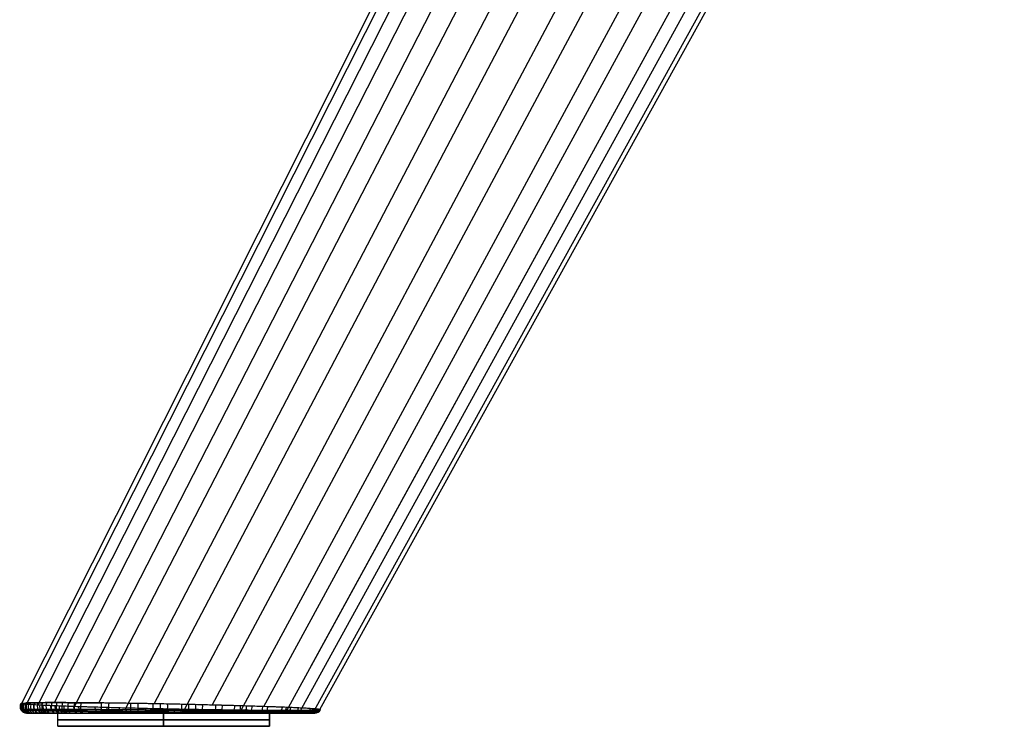
# Model space of a CAD drawing. Units: millimetres. Extents: x -329 to 268, y 0 to 805.
# Drawn here: x -248 to -173, y 0 to 53 of the extents above; entities that cross this region are included whole.
import ezdxf

# ---------------------------------------------------------------- set-up
doc = ezdxf.new("R2010")
doc.units = ezdxf.units.MM
doc.header["$MEASUREMENT"] = 0
doc.layers.add('Predefinito', color=7, linetype='Continuous', true_color=0x000000)

# ---------------------------------------------------------------- blocks, each defined once
blk = doc.blocks.new('Blocco 02')
at = {"layer": 'Predefinito'}
for p, q in [((-245.263, -403.224, -245.263), (-139.966, -196.326, -139.966)), ((-247.323, -403.247, -241.896), (-143.265, -196.986, -135.417)), ((-241.896, -403.247, -247.323), (-135.417, -196.986, -143.265)), ((-247.769, -403.312, -237.715), (-144.81, -198.866, -130.309)), ((-237.715, -403.312, -247.769), (-130.309, -198.866, -144.81)), ((-246.523, -403.409, -233.334), (-144.367, -201.68, -125.421)), ((-233.334, -403.409, -246.523), (-125.421, -201.68, -144.367)), ((-243.752, -403.524, -229.408), (-142.003, -205, -121.497)), ((-229.408, -403.524, -243.752), (-121.497, -205, -142.003)), ((-239.856, -403.638, -226.541), (-138.079, -208.32, -119.133)), ((-226.541, -403.638, -239.856), (-119.133, -208.32, -138.079)), ((-235.423, -403.735, -225.19), (-133.192, -211.136, -118.691)), ((-225.19, -403.735, -235.423), (-118.691, -211.136, -133.192)), ((-231.136, -403.8, -225.583), (-128.085, -213.018, -120.237)), ((-225.583, -403.8, -231.136), (-120.237, -213.018, -128.085)), ((-227.674, -403.823, -227.674), (-123.536, -213.678, -123.536)), ((-227.674, -403.823, -227.674), (-124.686, -215.778, -124.686)), ((-247.105, -404.017, -236.455), (-225.82, -404.017, -236.455)), ((-236.463, -404.017, -247.107), (-236.463, -404.017, -225.821))]:
    blk.add_line(p, q, dxfattribs=at)
at = {"layer": 'Predefinito', "extrusion": (-0.009872, -1.38676e-14, 0.999951)}
blk.add_arc((-249.716, -403.517, -236.487), 0.5, 153.0454, 270.002, dxfattribs=at)
at = {"layer": 'Predefinito', "extrusion": (0.090815, -1.73198e-13, 0.995868)}
blk.add_arc((-403.517, 224.701, -259.348), 0.5, 65.59091, 180.0005, dxfattribs=at)
at = {"layer": 'Predefinito', "extrusion": (0.184212, 6.54873e-14, 0.982887)}
blk.add_arc((-403.517, 199.324, -278.294), 0.5, 68.29097, 179.99999, dxfattribs=at)
at = {"layer": 'Predefinito', "extrusion": (-0.228378, -4.67497e-14, 0.973573)}
blk.add_arc((403.517, -295.641, -178.252), 0.5, 238.64681, 359.99995, dxfattribs=at)
at = {"layer": 'Predefinito', "extrusion": (0.269566, -3.55292e-14, 0.962982)}
blk.add_arc((-403.517, 174.237, -293.614), 0.5, 71.07059, 180.00031, dxfattribs=at)
at = {"layer": 'Predefinito', "extrusion": (0.34886, 1.76839e-13, 0.937175)}
blk.add_arc((-403.517, 149.214, -306.04), 0.5, 73.94341, 180.00015, dxfattribs=at)
at = {"layer": 'Predefinito', "extrusion": (-0.463552, 2.77272e-14, 0.88607)}
blk.add_arc((403.517, -330.98, -101.155), 0.5, 235.54899, 359.99996, dxfattribs=at)
at = {"layer": 'Predefinito', "extrusion": (-0.577596, 3.41604e-14, 0.816323)}
blk.add_arc((403.517, -341.587, -57.174), 0.5, 234.66649, 359.99946, dxfattribs=at)
at = {"layer": 'Predefinito', "extrusion": (0.491139, -2.06218e-13, 0.871081)}
blk.add_arc((-403.517, 99.678, -323.488), 0.5, 79.88851, 180, dxfattribs=at)
at = {"layer": 'Predefinito', "extrusion": (0.55416, 2.51284e-13, 0.83241)}
blk.add_arc((-403.517, 75.543, -328.905), 0.5, 82.88566, 180.00005, dxfattribs=at)
at = {"layer": 'Predefinito', "extrusion": (-0.683422, 5.15526e-14, 0.730024)}
blk.add_arc((403.517, -346.264, -11.164), 0.5, 234.27325, 0.00002, dxfattribs=at)
at = {"layer": 'Predefinito', "extrusion": (0.612899, 1.49611e-13, 0.790162)}
blk.add_arc((-403.517, 51.601, -332.436), 0.5, 85.9046, 179.99977, dxfattribs=at)
at = {"layer": 'Predefinito', "extrusion": (0.777961, -1.08518e-13, -0.628312)}
blk.add_arc((-403.517, -344.546, -35.845), 0.5, 180, 305.587, dxfattribs=at)
at = {"layer": 'Predefinito', "extrusion": (0.8555, 1.95554e-14, -0.517803)}
blk.add_arc((-403.517, -336.65, -80.862), 0.5, 180, 304.93035, dxfattribs=at)
at = {"layer": 'Predefinito', "extrusion": (0.718957, 2.83728e-13, 0.695054)}
blk.add_arc((-403.517, 3.992, -334.277), 0.5, 91.97517, 180, dxfattribs=at)
at = {"layer": 'Predefinito', "extrusion": (0.810427, 2.1034e-13, 0.58584)}
blk.add_arc((-403.517, -43.396, -329.329), 0.5, 98.01313, 179.99996, dxfattribs=at)
at = {"layer": 'Predefinito', "extrusion": (0.958669, 1.59521e-14, -0.284523)}
blk.add_arc((-403.517, -305.508, -161.299), 0.5, 180, 302.23223, dxfattribs=at)
at = {"layer": 'Predefinito', "extrusion": (0.887989, -4.3987e-13, 0.459865)}
blk.add_arc((-403.517, -91.349, -317.205), 0.5, 103.96863, 180, dxfattribs=at)
at = {"layer": 'Predefinito', "extrusion": (0.998191, -1.3334e-13, -0.060119)}
blk.add_arc((-403.517, -261.3, -224.15), 0.5, 180.00001, 298.09886, dxfattribs=at)
at = {"layer": 'Predefinito', "extrusion": (0.949382, -2.70202e-13, 0.314124)}
blk.add_arc((-403.517, -140.045, -296.729), 0.5, 109.73751, 180.00017, dxfattribs=at)
at = {"layer": 'Predefinito', "extrusion": (0.990049, -1.42421e-13, 0.140724)}
blk.add_arc((-403.517, -211.404, -269.75), 0.5, 179.99999, 293.00841, dxfattribs=at)
at = {"layer": 'Predefinito', "extrusion": (0.972709, -4.74948e-13, 0.232027)}
blk.add_arc((-403.517, -164.791, -282.637), 0.5, 112.52883, 179.99992, dxfattribs=at)
at = {"layer": 'Predefinito', "extrusion": (0.989726, -4.20003e-13, 0.142979)}
blk.add_arc((-403.517, -189.662, -265.486), 0.5, 115.23917, 180, dxfattribs=at)
at = {"layer": 'Predefinito', "extrusion": (0.950274, -1.46215e-13, 0.311414)}
blk.add_arc((-403.517, -161.245, -300.396), 0.5, 180, 287.45151, dxfattribs=at)
at = {"layer": 'Predefinito', "extrusion": (0.921668, 1.31665e-13, 0.38798)}
blk.add_arc((-403.517, -136.217, -311.489), 0.5, 180.0001, 284.52804, dxfattribs=at)
at = {"layer": 'Predefinito', "extrusion": (0.998424, 3.63233e-13, -0.056128)}
blk.add_arc((-403.517, -238.326, -220.486), 0.5, 120.21065, 180, dxfattribs=at)
at = {"layer": 'Predefinito', "extrusion": (0.888331, -3.91476e-13, 0.459205)}
blk.add_arc((-403.517, -111.361, -320.165), 0.5, 180, 281.54182, dxfattribs=at)
at = {"layer": 'Predefinito', "extrusion": (0.811233, -2.36432e-14, 0.584723)}
blk.add_arc((-403.517, -63.273, -330.938), 0.5, 180, 275.57216, dxfattribs=at)
at = {"layer": 'Predefinito', "extrusion": (0.959995, -1.86841e-11, -0.280018)}
blk.add_arc((-403.517, -281.691, -158.891), 0.5, 124.26839, 180, dxfattribs=at)
at = {"layer": 'Predefinito', "extrusion": (0.767352, 4.47181e-13, 0.641226)}
blk.add_arc((-403.517, -39.489, -333.55), 0.5, 180.00003, 272.55551, dxfattribs=at)
at = {"layer": 'Predefinito', "extrusion": (0.719321, 2.78087e-13, 0.694678)}
blk.add_arc((-403.517, -15.471, -334.453), 0.5, 180.00007, 269.48801, dxfattribs=at)
at = {"layer": 'Predefinito', "extrusion": (0.6134, 4.55141e-13, 0.789772)}
blk.add_arc((-403.517, 32.021, -331.14), 0.5, 180.0001, 263.42706, dxfattribs=at)
at = {"layer": 'Predefinito', "extrusion": (0.554961, -3.31829e-14, 0.831877)}
blk.add_arc((-403.517, 55.735, -326.911), 0.5, 180.00007, 260.4367, dxfattribs=at)
at = {"layer": 'Predefinito', "extrusion": (0.491395, -3.57418e-13, 0.870937)}
blk.add_arc((-403.517, 79.913, -320.774), 0.5, 180, 257.4339, dxfattribs=at)
at = {"layer": 'Predefinito', "extrusion": (0.349143, 3.29973e-13, 0.93707)}
blk.add_arc((-403.517, 128.927, -302.206), 0.5, 179.99984, 251.55281, dxfattribs=at)
at = {"layer": 'Predefinito', "extrusion": (-0.347193, -6.58254e-13, 0.937794)}
blk.add_arc((403.517, -292.199, -137.972), 0.5, 0.00008, 54.80358, dxfattribs=at)
at = {"layer": 'Predefinito', "extrusion": (-0.228763, -2.93698e-13, 0.973482)}
blk.add_arc((403.517, -272.865, -174.061), 0.5, 0, 56.5311, dxfattribs=at)
at = {"layer": 'Predefinito', "extrusion": (0.183974, -5.45081e-13, 0.982931)}
blk.add_arc((-403.517, 178.458, -273.615), 0.5, 179.99976, 245.965, dxfattribs=at)
at = {"layer": 'Predefinito', "extrusion": (-0.009908, 3.02118e-13, 0.999951)}
blk.add_arc((-227.867, -403.517, -231.741), 0.5, 269.99981, 330.813, dxfattribs=at)
at = {"layer": 'Predefinito', "extrusion": (0.856766, -5.35242e-13, -0.515705)}
blk.add_arc((-403.517, -312.631, -79.631), 0.5, 126.95019, 180, dxfattribs=at)
at = {"layer": 'Predefinito', "extrusion": (0.778913, -2.47533e-13, -0.627132)}
blk.add_arc((-403.517, -320.469, -35.426), 0.5, 127.60199, 180, dxfattribs=at)
at = {"layer": 'Predefinito', "extrusion": (-0.68491, 8.48776e-13, 0.728628)}
blk.add_arc((403.517, -322.218, -10.202), 0.5, 360, 52.25401, dxfattribs=at)
at = {"layer": 'Predefinito', "extrusion": (-0.57822, 6.94605e-13, 0.815881)}
blk.add_arc((403.517, -317.681, -55.478), 0.5, 0.00004, 52.62729, dxfattribs=at)
at = {"layer": 'Predefinito', "extrusion": (-0.464545, -3.80097e-13, 0.88555)}
blk.add_arc((403.517, -307.406, -98.312), 0.5, 0.00008, 53.49557, dxfattribs=at)
at = {"layer": 'Predefinito'}
for points, knots in [([(-231.298, -403.798, -225.533), (-231.602, -403.795, -225.442), (-231.911, -403.791, -225.366), (-232.537, -403.782, -225.245), (-232.854, -403.778, -225.2), (-233.818, -403.763, -225.108), (-234.47, -403.753, -225.106), (-235.775, -403.729, -225.215), (-236.428, -403.716, -225.327), (-237.715, -403.689, -225.654), (-238.35, -403.675, -225.868), (-239.276, -403.653, -226.259), (-239.581, -403.645, -226.4), (-240.18, -403.63, -226.706), (-240.475, -403.622, -226.87), (-241.343, -403.598, -227.393), (-241.899, -403.583, -227.782), (-242.955, -403.55, -228.632), (-243.455, -403.534, -229.093), (-244.387, -403.501, -230.075), (-244.82, -403.485, -230.597), (-245.609, -403.453, -231.691), (-245.966, -403.437, -232.263), (-246.593, -403.406, -233.445), (-246.863, -403.391, -234.055), (-247.308, -403.362, -235.3), (-247.483, -403.348, -235.935), (-247.668, -403.328, -236.894), (-247.716, -403.322, -237.215), (-247.786, -403.309, -237.856), (-247.807, -403.303, -238.178), (-247.822, -403.292, -238.816), (-247.815, -403.287, -239.134), (-247.773, -403.276, -239.765), (-247.738, -403.272, -240.078), (-247.639, -403.263, -240.699), (-247.575, -403.258, -241.007), (-247.418, -403.251, -241.612), (-247.325, -403.247, -241.908), (-247.001, -403.237, -242.776), (-246.728, -403.233, -243.328), (-246.236, -403.228, -244.101), (-246.059, -403.227, -244.348), (-245.68, -403.225, -244.821), (-245.478, -403.224, -245.047), (-245.263, -403.224, -245.263)], [-0.03141125, -0.03141125, -0.03141125, -0.03141125, -0.03042857, -0.03042857, -0.02944589, -0.02944589, -0.02748053, -0.02748053, -0.02552049, -0.02552049, -0.02356045, -0.02356045, -0.02257879, -0.02257879, -0.02159713, -0.02159713, -0.01963381, -0.01963381, -0.01767058, -0.01767058, -0.01570735, -0.01570735, -0.01374399, -0.01374399, -0.01178062, -0.01178062, -0.00981683, -0.00981683, -0.00883494, -0.00883494, -0.00785304, -0.00785304, -0.00687344, -0.00687344, -0.00589384, -0.00589384, -0.00491424, -0.00491424, -0.00393465, -0.00393465, -0.00196732, -0.00196732, -0.00098366, -0.00098366, 0, 0, 0, 0]), ([(-245.263, -403.224, -245.263), (-245.138, -403.224, -245.387), (-245.01, -403.225, -245.507), (-244.744, -403.225, -245.741), (-244.606, -403.226, -245.854), (-244.186, -403.227, -246.179), (-243.895, -403.229, -246.375), (-242.994, -403.235, -246.907), (-242.354, -403.242, -247.186), (-241.676, -403.25, -247.393)], [-0.071272569, -0.071272569, -0.071272569, -0.071272569, -0.070746131, -0.070746131, -0.070219693, -0.070219693, -0.069166816, -0.069166816, -0.067061062, -0.067061062, -0.067061062, -0.067061062]), ([(-227.674, -403.823, -227.674), (-227.234, -403.823, -228.115), (-226.846, -403.821, -228.603), (-226.347, -403.816, -229.397), (-226.195, -403.814, -229.67), (-225.921, -403.809, -230.232), (-225.799, -403.807, -230.521), (-225.585, -403.8, -231.114), (-225.493, -403.797, -231.417), (-225.34, -403.789, -232.032), (-225.278, -403.785, -232.344), (-225.185, -403.776, -232.976), (-225.153, -403.771, -233.297), (-225.119, -403.761, -233.944), (-225.117, -403.756, -234.271), (-225.153, -403.739, -235.248), (-225.234, -403.726, -235.899), (-225.503, -403.7, -237.19), (-225.69, -403.686, -237.83), (-226.159, -403.658, -239.08), (-226.44, -403.643, -239.69), (-227.089, -403.612, -240.869), (-227.457, -403.596, -241.438), (-228.264, -403.564, -242.522), (-228.705, -403.548, -243.037), (-229.65, -403.515, -244.004), (-230.155, -403.499, -244.456), (-230.953, -403.475, -245.079), (-231.225, -403.467, -245.277), (-231.781, -403.451, -245.654), (-232.064, -403.443, -245.833), (-232.641, -403.427, -246.169), (-232.935, -403.419, -246.327), (-233.532, -403.404, -246.621), (-233.836, -403.396, -246.757), (-234.758, -403.374, -247.131), (-235.386, -403.36, -247.334), (-236.656, -403.333, -247.639), (-237.297, -403.32, -247.741), (-238.578, -403.296, -247.834), (-239.217, -403.285, -247.826), (-240.159, -403.27, -247.728), (-240.468, -403.266, -247.681), (-241.079, -403.258, -247.559), (-241.38, -403.254, -247.483), (-241.676, -403.25, -247.393)], [0.03565466, 0.03565466, 0.03565466, 0.03565466, 0.03761983, 0.03761983, 0.03860241, 0.03860241, 0.039585, 0.039585, 0.04056436, 0.04056436, 0.04154372, 0.04154372, 0.04252308, 0.04252308, 0.04350244, 0.04350244, 0.04546347, 0.04546347, 0.04742451, 0.04742451, 0.04938583, 0.04938583, 0.05134715, 0.05134715, 0.05330837, 0.05330837, 0.05526958, 0.05526958, 0.05625465, 0.05625465, 0.05723972, 0.05723972, 0.05822479, 0.05822479, 0.05920986, 0.05920986, 0.0611711, 0.0611711, 0.06313235, 0.06313235, 0.06509671, 0.06509671, 0.06607888, 0.06607888, 0.06706106, 0.06706106, 0.06706106, 0.06706106]), ([(-231.298, -403.798, -225.533), (-230.956, -403.802, -225.636), (-230.619, -403.806, -225.759), (-229.965, -403.812, -226.043), (-229.648, -403.814, -226.205), (-228.734, -403.821, -226.743), (-228.172, -403.823, -227.176), (-227.674, -403.823, -227.674)], [0.031411251, 0.031411251, 0.031411251, 0.031411251, 0.032469917, 0.032469917, 0.033528581, 0.033528581, 0.035654657, 0.035654657, 0.035654657, 0.035654657]), ([(-241.556, -404.017, -246.987), (-242.244, -404.017, -246.783), (-242.891, -404.017, -246.499), (-243.798, -404.017, -245.951), (-244.089, -404.017, -245.747), (-244.508, -404.017, -245.408), (-244.643, -404.017, -245.291), (-244.904, -404.017, -245.049), (-245.03, -404.017, -244.924), (-245.393, -404.017, -244.536), (-245.616, -404.017, -244.261), (-246.027, -404.017, -243.681), (-246.215, -404.017, -243.373), (-246.711, -404.017, -242.424), (-246.956, -404.017, -241.757), (-247.283, -404.017, -240.36), (-247.363, -404.017, -239.653), (-247.373, -404.017, -238.585), (-247.358, -404.017, -238.226), (-247.293, -404.017, -237.514), (-247.244, -404.017, -237.162), (-247.113, -404.017, -236.464), (-247.032, -404.017, -236.119), (-246.84, -404.017, -235.434), (-246.729, -404.017, -235.093), (-246.355, -404.017, -234.088), (-246.054, -404.017, -233.446), (-245.357, -404.017, -232.211), (-244.96, -404.017, -231.615), (-244.087, -404.017, -230.489), (-243.614, -404.017, -229.962), (-242.597, -404.017, -228.979), (-242.053, -404.017, -228.523), (-240.894, -404.017, -227.685), (-240.292, -404.017, -227.313), (-239.041, -404.017, -226.665), (-238.392, -404.017, -226.389), (-237.381, -404.017, -226.054), (-237.035, -404.017, -225.956), (-236.34, -404.017, -225.79), (-235.991, -404.017, -225.723), (-234.939, -404.017, -225.571), (-234.231, -404.017, -225.535), (-233.157, -404.017, -225.595), (-232.802, -404.017, -225.634), (-232.1, -404.017, -225.752), (-231.754, -404.017, -225.831), (-231.413, -404.017, -225.93)], [-0.07320029, -0.07320029, -0.07320029, -0.07320029, -0.07104039, -0.07104039, -0.06996043, -0.06996043, -0.06942046, -0.06942046, -0.06888048, -0.06888048, -0.06780053, -0.06780053, -0.06672058, -0.06672058, -0.06456067, -0.06456067, -0.06240077, -0.06240077, -0.06132082, -0.06132082, -0.06024087, -0.06024087, -0.05916092, -0.05916092, -0.05808096, -0.05808096, -0.05592106, -0.05592106, -0.05376116, -0.05376116, -0.05160125, -0.05160125, -0.04944135, -0.04944135, -0.04728144, -0.04728144, -0.04512154, -0.04512154, -0.04404159, -0.04404159, -0.04296164, -0.04296164, -0.04080173, -0.04080173, -0.03972178, -0.03972178, -0.03864183, -0.03864183, -0.03864183, -0.03864183]), ([(-231.413, -404.017, -225.93), (-231.072, -404.017, -226.029), (-230.735, -404.017, -226.151), (-230.076, -404.017, -226.437), (-229.758, -404.017, -226.601), (-229.143, -404.017, -226.971), (-228.847, -404.017, -227.178), (-228.292, -404.017, -227.624), (-228.032, -404.017, -227.865), (-227.546, -404.017, -228.383), (-227.319, -404.017, -228.66), (-226.903, -404.017, -229.246), (-226.718, -404.017, -229.55), (-226.388, -404.017, -230.179), (-226.244, -404.017, -230.504), (-225.995, -404.017, -231.175), (-225.892, -404.017, -231.521), (-225.647, -404.017, -232.562), (-225.567, -404.017, -233.271), (-225.553, -404.017, -234.706), (-225.62, -404.017, -235.415), (-225.882, -404.017, -236.814), (-226.078, -404.017, -237.509), (-226.575, -404.017, -238.841), (-226.876, -404.017, -239.485), (-227.402, -404.017, -240.418), (-227.591, -404.017, -240.724), (-227.986, -404.017, -241.317), (-228.194, -404.017, -241.605), (-228.847, -404.017, -242.445), (-229.32, -404.017, -242.973), (-230.089, -404.017, -243.715), (-230.356, -404.017, -243.955), (-230.904, -404.017, -244.413), (-231.185, -404.017, -244.63), (-232.047, -404.017, -245.252), (-232.648, -404.017, -245.623), (-233.591, -404.017, -246.11), (-233.913, -404.017, -246.261), (-234.571, -404.017, -246.538), (-234.908, -404.017, -246.664), (-235.926, -404.017, -246.997), (-236.617, -404.017, -247.162), (-237.677, -404.017, -247.312), (-238.037, -404.017, -247.346), (-238.75, -404.017, -247.376), (-239.106, -404.017, -247.373), (-240.165, -404.017, -247.308), (-240.865, -404.017, -247.193), (-241.556, -404.017, -246.987)], [-0.03864183, -0.03864183, -0.03864183, -0.03864183, -0.03756076, -0.03756076, -0.0364797, -0.0364797, -0.03539863, -0.03539863, -0.03431757, -0.03431757, -0.0332365, -0.0332365, -0.03215543, -0.03215543, -0.03107437, -0.03107437, -0.0299933, -0.0299933, -0.02783117, -0.02783117, -0.02566904, -0.02566904, -0.02350691, -0.02350691, -0.02134478, -0.02134478, -0.02026371, -0.02026371, -0.01918265, -0.01918265, -0.01702052, -0.01702052, -0.01593945, -0.01593945, -0.01485838, -0.01485838, -0.01269625, -0.01269625, -0.01161519, -0.01161519, -0.01053412, -0.01053412, -0.00837199, -0.00837199, -0.00729092, -0.00729092, -0.00620986, -0.00620986, -0.00404773, -0.00404773, -0.00404773, -0.00404773])]:
    blk.add_open_spline(points, degree=3, knots=knots, dxfattribs=at)
for points, weights, knots in [([(-241.681, -403.758, -247.407), (-242.409, -403.753, -247.194), (-243.089, -403.75, -246.896), (-244.045, -403.746, -246.32), (-244.352, -403.746, -246.106), (-244.944, -403.745, -245.628), (-245.22, -403.744, -245.372), (-245.732, -403.745, -244.825), (-245.968, -403.745, -244.535), (-246.401, -403.747, -243.921), (-246.599, -403.748, -243.596), (-247.119, -403.752, -242.597), (-247.374, -403.756, -241.896), (-247.712, -403.766, -240.43), (-247.792, -403.772, -239.692), (-247.798, -403.781, -238.576), (-247.78, -403.784, -238.203), (-247.709, -403.791, -237.464), (-247.655, -403.794, -237.099), (-247.515, -403.8, -236.378), (-247.429, -403.804, -236.021), (-247.227, -403.81, -235.315), (-247.11, -403.814, -234.965), (-246.719, -403.824, -233.936), (-246.405, -403.831, -233.277), (-245.859, -403.841, -232.326), (-245.666, -403.844, -232.017), (-245.256, -403.851, -231.412), (-245.039, -403.854, -231.115), (-244.364, -403.864, -230.259), (-243.875, -403.87, -229.723), (-242.826, -403.882, -228.726), (-242.266, -403.888, -228.263), (-241.073, -403.9, -227.418), (-240.454, -403.905, -227.042), (-239.169, -403.916, -226.392), (-238.503, -403.921, -226.116), (-237.463, -403.928, -225.782), (-237.109, -403.93, -225.684), (-236.397, -403.935, -225.521), (-236.039, -403.937, -225.456), (-234.963, -403.943, -225.31), (-234.237, -403.947, -225.279), (-232.77, -403.953, -225.373), (-232.047, -403.956, -225.497), (-231.348, -403.959, -225.706)], [0.741518083409, 0.73693825688, 0.7334525025, 0.729988510351, 0.729128376437, 0.728068466638, 0.72788511554, 0.728213817368, 0.728719214382, 0.730376690231, 0.731541461487, 0.735893554953, 0.739997346731, 0.749833686248, 0.755375373794, 0.764417993303, 0.767575773606, 0.774066676615, 0.777355184771, 0.783946402391, 0.787260713297, 0.793941740867, 0.797319431008, 0.807488701245, 0.81434503455, 0.824359131494, 0.827658770648, 0.834213087616, 0.837477767667, 0.847128466293, 0.853464609138, 0.865758203664, 0.871648765619, 0.883130043529, 0.88860036124, 0.899224698344, 0.904193859879, 0.911274997811, 0.913585601737, 0.918041461359, 0.920185486333, 0.926391917101, 0.9301405342, 0.936800351572, 0.939654098461, 0.942022376047], [0, 0, 0, 0, 2.265576, 2.265576, 3.398364, 3.398364, 4.531153, 4.531153, 5.663941, 5.663941, 6.796729, 6.796729, 9.062305, 9.062305, 11.327882, 11.327882, 12.46067, 12.46067, 13.593458, 13.593458, 14.726246, 14.726246, 15.859034, 15.859034, 18.124611, 18.124611, 19.257399, 19.257399, 20.390187, 20.390187, 22.655763, 22.655763, 24.921339, 24.921339, 27.186916, 27.186916, 29.452492, 29.452492, 30.58528, 30.58528, 31.718068, 31.718068, 33.983645, 33.983645, 36.249221, 36.249221, 36.249221, 36.249221]), ([(-231.348, -403.959, -225.706), (-230.65, -403.961, -225.914), (-229.966, -403.963, -226.212), (-229.02, -403.964, -226.786), (-228.716, -403.965, -226.999), (-228.147, -403.965, -227.459), (-227.879, -403.966, -227.707), (-227.378, -403.965, -228.239), (-227.144, -403.965, -228.524), (-226.716, -403.964, -229.126), (-226.524, -403.964, -229.438), (-226.183, -403.962, -230.083), (-226.033, -403.961, -230.416), (-225.774, -403.959, -231.103), (-225.666, -403.958, -231.458), (-225.407, -403.954, -232.526), (-225.32, -403.951, -233.253), (-225.293, -403.944, -234.723), (-225.356, -403.94, -235.449), (-225.611, -403.932, -236.884), (-225.806, -403.927, -237.596), (-226.301, -403.917, -238.963), (-226.603, -403.912, -239.624), (-227.131, -403.904, -240.579), (-227.32, -403.901, -240.894), (-227.719, -403.895, -241.504), (-227.929, -403.893, -241.8), (-228.591, -403.884, -242.668), (-229.071, -403.878, -243.212), (-229.848, -403.868, -243.976), (-230.119, -403.865, -244.224), (-230.677, -403.859, -244.697), (-230.962, -403.856, -244.923), (-231.844, -403.846, -245.569), (-232.458, -403.839, -245.954), (-233.42, -403.829, -246.461), (-233.75, -403.826, -246.619), (-234.426, -403.819, -246.909), (-234.772, -403.816, -247.041), (-235.822, -403.806, -247.393), (-236.534, -403.799, -247.567), (-237.992, -403.786, -247.783), (-238.744, -403.779, -247.821), (-240.226, -403.768, -247.738), (-240.959, -403.763, -247.619), (-241.681, -403.758, -247.407)], [0.942022377383, 0.944408002758, 0.946208155152, 0.947951381611, 0.948375757469, 0.948890717088, 0.948984803927, 0.948835639481, 0.948593380551, 0.947782720758, 0.947221268994, 0.945795447317, 0.94493092284, 0.942880171698, 0.941683600094, 0.93778854849, 0.934739763436, 0.927679625094, 0.923699057762, 0.915128528934, 0.910517977632, 0.900791890875, 0.895580749358, 0.88739328244, 0.884607065795, 0.878983272074, 0.876136809286, 0.867448117712, 0.861437876054, 0.85197562621, 0.848781360678, 0.84238186334, 0.839176863165, 0.82949906072, 0.822963468618, 0.8128393195, 0.80941671729, 0.802606903187, 0.799195046913, 0.789099992213, 0.782489413175, 0.769389409498, 0.762930972832, 0.751355831894, 0.746100956471, 0.741518089364], [0, 0, 0, 0, 2.22784, 2.22784, 3.34176, 3.34176, 4.45568, 4.45568, 5.5696, 5.5696, 6.68352, 6.68352, 7.79744, 7.79744, 8.91136, 8.91136, 11.1392, 11.1392, 13.367041, 13.367041, 15.594881, 15.594881, 17.822721, 17.822721, 18.936641, 18.936641, 20.050561, 20.050561, 22.278401, 22.278401, 23.392321, 23.392321, 24.506241, 24.506241, 26.734081, 26.734081, 27.848001, 27.848001, 28.961921, 28.961921, 31.189761, 31.189761, 33.417601, 33.417601, 35.645441, 35.645441, 35.645441, 35.645441])]:
    blk.add_rational_spline(points, weights, degree=3, knots=knots, dxfattribs=at)
blk = doc.blocks.new('Blocco 03')
at = {"layer": 'Predefinito'}
for p, q in [((-245.263, -403.224, 245.263), (-139.966, -196.326, 139.966)), ((-247.323, -403.247, 241.896), (-143.265, -196.986, 135.417)), ((-241.896, -403.247, 247.323), (-135.417, -196.986, 143.265)), ((-247.769, -403.312, 237.715), (-144.81, -198.866, 130.309)), ((-237.715, -403.312, 247.769), (-130.309, -198.866, 144.81)), ((-246.523, -403.409, 233.334), (-144.367, -201.68, 125.421)), ((-233.334, -403.409, 246.523), (-125.421, -201.68, 144.367)), ((-243.752, -403.524, 229.408), (-142.003, -205, 121.497)), ((-229.408, -403.524, 243.752), (-121.497, -205, 142.003)), ((-239.856, -403.638, 226.541), (-138.079, -208.32, 119.133)), ((-226.541, -403.638, 239.856), (-119.133, -208.32, 138.079)), ((-235.423, -403.735, 225.19), (-133.192, -211.136, 118.691)), ((-225.19, -403.735, 235.423), (-118.691, -211.136, 133.192)), ((-231.136, -403.8, 225.583), (-128.085, -213.018, 120.237)), ((-225.583, -403.8, 231.136), (-120.237, -213.018, 128.085)), ((-227.674, -403.823, 227.674), (-123.536, -213.678, 123.536)), ((-225.879, -400.544, 225.879), (-123.536, -213.678, 123.536)), ((-247.107, -404.017, 236.463), (-225.821, -404.017, 236.463)), ((-236.455, -404.017, 247.105), (-236.455, -404.017, 225.82))]:
    blk.add_line(p, q, dxfattribs=at)
at = {"layer": 'Predefinito', "extrusion": (0.060119, -4.38113e-14, 0.998191)}
blk.add_arc((-403.517, 261.3, 224.15), 0.5, 61.90114, 179.99999, dxfattribs=at)
at = {"layer": 'Predefinito', "extrusion": (-0.140724, -2.73506e-14, 0.990049)}
blk.add_arc((403.517, -211.404, 269.75), 0.5, 246.99159, 0.00001, dxfattribs=at)
at = {"layer": 'Predefinito', "extrusion": (0.284523, -3.67924e-14, 0.958669)}
blk.add_arc((-403.517, 305.508, 161.299), 0.5, 57.7678, 179.99998, dxfattribs=at)
at = {"layer": 'Predefinito', "extrusion": (-0.311414, 1.78284e-13, 0.950274)}
blk.add_arc((403.517, -161.245, 300.396), 0.5, 252.54849, 360, dxfattribs=at)
at = {"layer": 'Predefinito', "extrusion": (-0.38798, -1.57265e-13, 0.921668)}
blk.add_arc((403.517, -136.217, 311.489), 0.5, 255.47196, 359.9999, dxfattribs=at)
at = {"layer": 'Predefinito', "extrusion": (0.517803, -1.3735e-13, 0.8555)}
blk.add_arc((-403.517, 336.65, 80.862), 0.5, 55.06965, 180, dxfattribs=at)
at = {"layer": 'Predefinito', "extrusion": (-0.459205, 2.24713e-13, 0.888331)}
blk.add_arc((403.517, -111.361, 320.165), 0.5, 258.45818, 0, dxfattribs=at)
at = {"layer": 'Predefinito', "extrusion": (0.628312, 7.98245e-14, 0.777961)}
blk.add_arc((-403.517, 344.546, 35.845), 0.5, 54.413, 180, dxfattribs=at)
at = {"layer": 'Predefinito', "extrusion": (-0.584723, 2.78008e-13, 0.811233)}
blk.add_arc((403.517, -63.273, 330.938), 0.5, 264.42784, 0, dxfattribs=at)
at = {"layer": 'Predefinito', "extrusion": (0.730024, 1.11965e-14, 0.683422)}
blk.add_arc((-403.517, 346.264, -11.164), 0.5, 54.27325, 180.00002, dxfattribs=at)
at = {"layer": 'Predefinito', "extrusion": (-0.641226, -1.04614e-13, 0.767352)}
blk.add_arc((403.517, -39.489, 333.55), 0.5, 267.44449, 359.99997, dxfattribs=at)
at = {"layer": 'Predefinito', "extrusion": (0.816323, -8.66556e-14, 0.577596)}
blk.add_arc((-403.517, 341.587, -57.174), 0.5, 54.66649, 179.99946, dxfattribs=at)
at = {"layer": 'Predefinito', "extrusion": (-0.694678, -1.82828e-13, 0.719321)}
blk.add_arc((403.517, -15.471, 334.453), 0.5, 270.51199, 359.99993, dxfattribs=at)
at = {"layer": 'Predefinito', "extrusion": (0.88607, -1.08118e-13, 0.463552)}
blk.add_arc((-403.517, 330.98, -101.155), 0.5, 55.54899, 179.99996, dxfattribs=at)
at = {"layer": 'Predefinito', "extrusion": (0.789772, -1.10937e-13, -0.6134)}
blk.add_arc((-403.517, 32.021, -331.14), 0.5, 180.0001, 263.42706, dxfattribs=at)
at = {"layer": 'Predefinito', "extrusion": (0.831877, -5.5511e-13, -0.554961)}
blk.add_arc((-403.517, 55.735, -326.911), 0.5, 180.00007, 260.4367, dxfattribs=at)
at = {"layer": 'Predefinito', "extrusion": (0.973573, 4.0853e-14, 0.228378)}
blk.add_arc((-403.517, 295.641, -178.252), 0.5, 58.64681, 179.99995, dxfattribs=at)
at = {"layer": 'Predefinito', "extrusion": (0.870937, -2.13845e-13, -0.491395)}
blk.add_arc((-403.517, 79.913, -320.774), 0.5, 180, 257.4339, dxfattribs=at)
at = {"layer": 'Predefinito', "extrusion": (0.999951, 2.01049e-13, 0.009872)}
blk.add_arc((-403.517, 249.716, -236.487), 0.5, 63.0454, 180.002, dxfattribs=at)
at = {"layer": 'Predefinito', "extrusion": (0.93707, -2.95189e-13, -0.349143)}
blk.add_arc((-403.517, 128.927, -302.206), 0.5, 179.99984, 251.55281, dxfattribs=at)
at = {"layer": 'Predefinito', "extrusion": (0.995868, 4.00843e-14, -0.090815)}
blk.add_arc((-403.517, 224.701, -259.348), 0.5, 65.59091, 180.0005, dxfattribs=at)
at = {"layer": 'Predefinito', "extrusion": (0.982887, 8.28069e-14, -0.184212)}
blk.add_arc((-403.517, 199.324, -278.294), 0.5, 68.29097, 179.99999, dxfattribs=at)
at = {"layer": 'Predefinito', "extrusion": (0.982931, -4.16008e-14, -0.183974)}
blk.add_arc((-403.517, 178.458, -273.615), 0.5, 179.99976, 245.965, dxfattribs=at)
at = {"layer": 'Predefinito', "extrusion": (0.962982, -6.41867e-14, -0.269566)}
blk.add_arc((-403.517, 174.237, -293.614), 0.5, 71.07059, 180.00031, dxfattribs=at)
at = {"layer": 'Predefinito', "extrusion": (0.937175, 4.31448e-14, -0.34886)}
blk.add_arc((-403.517, 149.214, -306.04), 0.5, 73.94341, 180.00015, dxfattribs=at)
at = {"layer": 'Predefinito', "extrusion": (0.999951, 2.99642e-13, 0.009908)}
blk.add_arc((-403.517, 227.867, -231.741), 0.5, 179.99981, 240.813, dxfattribs=at)
at = {"layer": 'Predefinito', "extrusion": (0.871081, 1.18533e-13, -0.491139)}
blk.add_arc((-403.517, 99.678, -323.488), 0.5, 79.88851, 180, dxfattribs=at)
at = {"layer": 'Predefinito', "extrusion": (0.83241, -1.43231e-13, -0.55416)}
blk.add_arc((-403.517, 75.543, -328.905), 0.5, 82.88566, 180.00005, dxfattribs=at)
at = {"layer": 'Predefinito', "extrusion": (0.973482, -5.85429e-13, 0.228763)}
blk.add_arc((-403.517, 272.865, -174.061), 0.5, 180, 236.5311, dxfattribs=at)
at = {"layer": 'Predefinito', "extrusion": (0.790162, -2.21381e-14, -0.612899)}
blk.add_arc((-403.517, 51.601, -332.436), 0.5, 85.9046, 179.99977, dxfattribs=at)
at = {"layer": 'Predefinito', "extrusion": (0.937794, 2.17694e-14, 0.347193)}
blk.add_arc((-403.517, 292.199, -137.972), 0.5, 180.00008, 234.80358, dxfattribs=at)
at = {"layer": 'Predefinito', "extrusion": (-0.695054, -2.74232e-13, 0.718957)}
blk.add_arc((403.517, 3.992, 334.277), 0.5, 0, 88.02483, dxfattribs=at)
at = {"layer": 'Predefinito', "extrusion": (-0.58584, -7.10479e-14, 0.810427)}
blk.add_arc((403.517, -43.396, 329.329), 0.5, 0.00004, 81.98687, dxfattribs=at)
at = {"layer": 'Predefinito', "extrusion": (-0.459865, -2.30795e-13, 0.887989)}
blk.add_arc((403.517, -91.349, 317.205), 0.5, 0, 76.03137, dxfattribs=at)
at = {"layer": 'Predefinito', "extrusion": (-0.314124, 1.64293e-13, 0.949382)}
blk.add_arc((403.517, -140.045, 296.729), 0.5, 359.99983, 70.26249, dxfattribs=at)
at = {"layer": 'Predefinito', "extrusion": (-0.232027, 2.09241e-14, 0.972709)}
blk.add_arc((403.517, -164.791, 282.637), 0.5, 0.00008, 67.47117, dxfattribs=at)
at = {"layer": 'Predefinito', "extrusion": (-0.142979, -1.1362e-13, 0.989726)}
blk.add_arc((403.517, -189.662, 265.486), 0.5, 0, 64.76083, dxfattribs=at)
at = {"layer": 'Predefinito', "extrusion": (0.056128, 2.30846e-14, 0.998424)}
blk.add_arc((-403.517, 238.326, 220.486), 0.5, 180, 239.78935, dxfattribs=at)
at = {"layer": 'Predefinito', "extrusion": (0.88555, 1.52154e-13, 0.464545)}
blk.add_arc((-403.517, 307.406, -98.312), 0.5, 180.00008, 233.49557, dxfattribs=at)
at = {"layer": 'Predefinito', "extrusion": (0.815881, 4.33561e-13, 0.57822)}
blk.add_arc((-403.517, 317.681, -55.478), 0.5, 180.00004, 232.62729, dxfattribs=at)
at = {"layer": 'Predefinito', "extrusion": (0.728628, 3.50521e-13, 0.68491)}
blk.add_arc((-403.517, 322.218, -10.202), 0.5, 180, 232.25401, dxfattribs=at)
at = {"layer": 'Predefinito', "extrusion": (0.627132, 4.66764e-13, 0.778913)}
blk.add_arc((-403.517, 320.469, 35.426), 0.5, 180, 232.39801, dxfattribs=at)
at = {"layer": 'Predefinito', "extrusion": (0.515705, 1.03181e-13, 0.856766)}
blk.add_arc((-403.517, 312.631, 79.631), 0.5, 180, 233.04981, dxfattribs=at)
at = {"layer": 'Predefinito'}
for points, knots in [([(-227.674, -403.823, 227.674), (-228.115, -403.823, 227.234), (-228.603, -403.821, 226.846), (-229.397, -403.816, 226.347), (-229.67, -403.814, 226.195), (-230.232, -403.809, 225.921), (-230.521, -403.807, 225.799), (-231.114, -403.8, 225.585), (-231.417, -403.797, 225.493), (-232.032, -403.789, 225.34), (-232.344, -403.785, 225.278), (-232.976, -403.776, 225.185), (-233.297, -403.771, 225.153), (-233.944, -403.761, 225.119), (-234.271, -403.756, 225.117), (-235.248, -403.739, 225.153), (-235.899, -403.726, 225.234), (-237.19, -403.7, 225.503), (-237.83, -403.686, 225.69), (-239.08, -403.658, 226.159), (-239.69, -403.643, 226.44), (-240.869, -403.612, 227.089), (-241.438, -403.596, 227.457), (-242.522, -403.564, 228.264), (-243.037, -403.548, 228.705), (-244.004, -403.515, 229.65), (-244.456, -403.499, 230.155), (-245.079, -403.475, 230.953), (-245.277, -403.467, 231.225), (-245.654, -403.451, 231.781), (-245.833, -403.443, 232.064), (-246.169, -403.427, 232.641), (-246.327, -403.419, 232.935), (-246.621, -403.404, 233.532), (-246.757, -403.396, 233.836), (-247.131, -403.374, 234.758), (-247.334, -403.36, 235.386), (-247.639, -403.333, 236.656), (-247.741, -403.32, 237.297), (-247.834, -403.296, 238.578), (-247.826, -403.285, 239.217), (-247.728, -403.27, 240.159), (-247.681, -403.266, 240.468), (-247.559, -403.258, 241.079), (-247.483, -403.254, 241.38), (-247.393, -403.25, 241.676)], [0.03565466, 0.03565466, 0.03565466, 0.03565466, 0.03761983, 0.03761983, 0.03860241, 0.03860241, 0.039585, 0.039585, 0.04056436, 0.04056436, 0.04154372, 0.04154372, 0.04252308, 0.04252308, 0.04350244, 0.04350244, 0.04546347, 0.04546347, 0.04742451, 0.04742451, 0.04938583, 0.04938583, 0.05134715, 0.05134715, 0.05330837, 0.05330837, 0.05526958, 0.05526958, 0.05625465, 0.05625465, 0.05723972, 0.05723972, 0.05822479, 0.05822479, 0.05920986, 0.05920986, 0.0611711, 0.0611711, 0.06313235, 0.06313235, 0.06509671, 0.06509671, 0.06607888, 0.06607888, 0.06706106, 0.06706106, 0.06706106, 0.06706106]), ([(-245.263, -403.224, 245.263), (-245.387, -403.224, 245.138), (-245.507, -403.225, 245.01), (-245.741, -403.225, 244.744), (-245.854, -403.226, 244.606), (-246.179, -403.227, 244.186), (-246.375, -403.229, 243.895), (-246.907, -403.235, 242.994), (-247.186, -403.242, 242.354), (-247.393, -403.25, 241.676)], [-0.071272569, -0.071272569, -0.071272569, -0.071272569, -0.070746131, -0.070746131, -0.070219693, -0.070219693, -0.069166816, -0.069166816, -0.067061062, -0.067061062, -0.067061062, -0.067061062]), ([(-225.533, -403.798, 231.298), (-225.442, -403.795, 231.602), (-225.366, -403.791, 231.911), (-225.245, -403.782, 232.537), (-225.2, -403.778, 232.854), (-225.108, -403.763, 233.818), (-225.106, -403.753, 234.47), (-225.215, -403.729, 235.775), (-225.327, -403.716, 236.428), (-225.654, -403.689, 237.715), (-225.868, -403.675, 238.35), (-226.259, -403.653, 239.276), (-226.4, -403.645, 239.581), (-226.706, -403.63, 240.18), (-226.87, -403.622, 240.475), (-227.393, -403.598, 241.343), (-227.782, -403.583, 241.899), (-228.632, -403.55, 242.955), (-229.093, -403.534, 243.455), (-230.075, -403.501, 244.387), (-230.597, -403.485, 244.82), (-231.691, -403.453, 245.609), (-232.263, -403.437, 245.966), (-233.445, -403.406, 246.593), (-234.055, -403.391, 246.863), (-235.3, -403.362, 247.308), (-235.935, -403.348, 247.483), (-236.894, -403.328, 247.668), (-237.215, -403.322, 247.716), (-237.856, -403.309, 247.786), (-238.178, -403.303, 247.807), (-238.816, -403.292, 247.822), (-239.134, -403.287, 247.815), (-239.765, -403.276, 247.773), (-240.078, -403.272, 247.738), (-240.699, -403.263, 247.639), (-241.007, -403.258, 247.575), (-241.612, -403.251, 247.418), (-241.908, -403.247, 247.325), (-242.776, -403.237, 247.001), (-243.328, -403.233, 246.728), (-244.101, -403.228, 246.236), (-244.348, -403.227, 246.059), (-244.821, -403.225, 245.68), (-245.047, -403.224, 245.478), (-245.263, -403.224, 245.263)], [-0.03141125, -0.03141125, -0.03141125, -0.03141125, -0.03042857, -0.03042857, -0.02944589, -0.02944589, -0.02748053, -0.02748053, -0.02552049, -0.02552049, -0.02356045, -0.02356045, -0.02257879, -0.02257879, -0.02159713, -0.02159713, -0.01963381, -0.01963381, -0.01767058, -0.01767058, -0.01570735, -0.01570735, -0.01374399, -0.01374399, -0.01178062, -0.01178062, -0.00981683, -0.00981683, -0.00883494, -0.00883494, -0.00785304, -0.00785304, -0.00687344, -0.00687344, -0.00589384, -0.00589384, -0.00491424, -0.00491424, -0.00393465, -0.00393465, -0.00196732, -0.00196732, -0.00098366, -0.00098366, 0, 0, 0, 0]), ([(-225.533, -403.798, 231.298), (-225.636, -403.802, 230.956), (-225.759, -403.806, 230.619), (-226.043, -403.812, 229.965), (-226.205, -403.814, 229.648), (-226.743, -403.821, 228.734), (-227.176, -403.823, 228.172), (-227.674, -403.823, 227.674)], [0.031411251, 0.031411251, 0.031411251, 0.031411251, 0.032469917, 0.032469917, 0.033528581, 0.033528581, 0.035654657, 0.035654657, 0.035654657, 0.035654657]), ([(-225.93, -404.017, 231.413), (-226.029, -404.017, 231.072), (-226.151, -404.017, 230.735), (-226.437, -404.017, 230.076), (-226.601, -404.017, 229.758), (-226.971, -404.017, 229.143), (-227.178, -404.017, 228.847), (-227.624, -404.017, 228.292), (-227.865, -404.017, 228.032), (-228.383, -404.017, 227.546), (-228.66, -404.017, 227.319), (-229.246, -404.017, 226.903), (-229.55, -404.017, 226.718), (-230.179, -404.017, 226.388), (-230.504, -404.017, 226.244), (-231.175, -404.017, 225.995), (-231.521, -404.017, 225.892), (-232.562, -404.017, 225.647), (-233.271, -404.017, 225.567), (-234.706, -404.017, 225.553), (-235.415, -404.017, 225.62), (-236.814, -404.017, 225.882), (-237.509, -404.017, 226.078), (-238.841, -404.017, 226.575), (-239.485, -404.017, 226.876), (-240.418, -404.017, 227.402), (-240.724, -404.017, 227.591), (-241.317, -404.017, 227.986), (-241.605, -404.017, 228.194), (-242.445, -404.017, 228.847), (-242.973, -404.017, 229.32), (-243.715, -404.017, 230.089), (-243.955, -404.017, 230.356), (-244.413, -404.017, 230.904), (-244.63, -404.017, 231.185), (-245.252, -404.017, 232.047), (-245.623, -404.017, 232.648), (-246.11, -404.017, 233.591), (-246.261, -404.017, 233.913), (-246.538, -404.017, 234.571), (-246.664, -404.017, 234.908), (-246.997, -404.017, 235.926), (-247.162, -404.017, 236.617), (-247.312, -404.017, 237.677), (-247.346, -404.017, 238.037), (-247.376, -404.017, 238.75), (-247.373, -404.017, 239.106), (-247.308, -404.017, 240.165), (-247.193, -404.017, 240.865), (-246.987, -404.017, 241.556)], [-0.03864183, -0.03864183, -0.03864183, -0.03864183, -0.03756076, -0.03756076, -0.0364797, -0.0364797, -0.03539863, -0.03539863, -0.03431757, -0.03431757, -0.0332365, -0.0332365, -0.03215543, -0.03215543, -0.03107437, -0.03107437, -0.0299933, -0.0299933, -0.02783117, -0.02783117, -0.02566904, -0.02566904, -0.02350691, -0.02350691, -0.02134478, -0.02134478, -0.02026371, -0.02026371, -0.01918265, -0.01918265, -0.01702052, -0.01702052, -0.01593945, -0.01593945, -0.01485838, -0.01485838, -0.01269625, -0.01269625, -0.01161519, -0.01161519, -0.01053412, -0.01053412, -0.00837199, -0.00837199, -0.00729092, -0.00729092, -0.00620986, -0.00620986, -0.00404773, -0.00404773, -0.00404773, -0.00404773]), ([(-246.987, -404.017, 241.556), (-246.783, -404.017, 242.244), (-246.499, -404.017, 242.891), (-245.951, -404.017, 243.798), (-245.747, -404.017, 244.089), (-245.408, -404.017, 244.508), (-245.291, -404.017, 244.643), (-245.049, -404.017, 244.904), (-244.924, -404.017, 245.03), (-244.536, -404.017, 245.393), (-244.261, -404.017, 245.616), (-243.681, -404.017, 246.027), (-243.373, -404.017, 246.215), (-242.424, -404.017, 246.711), (-241.757, -404.017, 246.956), (-240.36, -404.017, 247.283), (-239.653, -404.017, 247.363), (-238.585, -404.017, 247.373), (-238.226, -404.017, 247.358), (-237.514, -404.017, 247.293), (-237.162, -404.017, 247.244), (-236.464, -404.017, 247.113), (-236.119, -404.017, 247.032), (-235.434, -404.017, 246.84), (-235.093, -404.017, 246.729), (-234.088, -404.017, 246.355), (-233.446, -404.017, 246.054), (-232.211, -404.017, 245.357), (-231.615, -404.017, 244.96), (-230.489, -404.017, 244.087), (-229.962, -404.017, 243.614), (-228.979, -404.017, 242.597), (-228.523, -404.017, 242.053), (-227.685, -404.017, 240.894), (-227.313, -404.017, 240.292), (-226.665, -404.017, 239.041), (-226.389, -404.017, 238.392), (-226.054, -404.017, 237.381), (-225.956, -404.017, 237.035), (-225.79, -404.017, 236.34), (-225.723, -404.017, 235.991), (-225.571, -404.017, 234.939), (-225.535, -404.017, 234.231), (-225.595, -404.017, 233.157), (-225.634, -404.017, 232.802), (-225.752, -404.017, 232.1), (-225.831, -404.017, 231.754), (-225.93, -404.017, 231.413)], [-0.07320029, -0.07320029, -0.07320029, -0.07320029, -0.07104039, -0.07104039, -0.06996043, -0.06996043, -0.06942046, -0.06942046, -0.06888048, -0.06888048, -0.06780053, -0.06780053, -0.06672058, -0.06672058, -0.06456067, -0.06456067, -0.06240077, -0.06240077, -0.06132082, -0.06132082, -0.06024087, -0.06024087, -0.05916091, -0.05916091, -0.05808096, -0.05808096, -0.05592106, -0.05592106, -0.05376116, -0.05376116, -0.05160125, -0.05160125, -0.04944135, -0.04944135, -0.04728144, -0.04728144, -0.04512154, -0.04512154, -0.04404159, -0.04404159, -0.04296164, -0.04296164, -0.04080173, -0.04080173, -0.03972178, -0.03972178, -0.03864183, -0.03864183, -0.03864183, -0.03864183])]:
    blk.add_open_spline(points, degree=3, knots=knots, dxfattribs=at)
for points, weights, knots in [([(-225.706, -403.959, 231.348), (-225.914, -403.961, 230.65), (-226.212, -403.963, 229.966), (-226.786, -403.964, 229.02), (-226.999, -403.965, 228.716), (-227.459, -403.965, 228.147), (-227.707, -403.966, 227.879), (-228.239, -403.965, 227.378), (-228.524, -403.965, 227.144), (-229.126, -403.964, 226.716), (-229.438, -403.964, 226.524), (-230.083, -403.962, 226.183), (-230.416, -403.961, 226.033), (-231.103, -403.959, 225.774), (-231.458, -403.958, 225.666), (-232.526, -403.954, 225.407), (-233.253, -403.951, 225.32), (-234.723, -403.944, 225.293), (-235.449, -403.94, 225.356), (-236.884, -403.932, 225.611), (-237.596, -403.927, 225.806), (-238.963, -403.917, 226.301), (-239.624, -403.912, 226.603), (-240.579, -403.904, 227.131), (-240.894, -403.901, 227.32), (-241.504, -403.895, 227.719), (-241.8, -403.893, 227.929), (-242.668, -403.884, 228.591), (-243.212, -403.878, 229.071), (-243.976, -403.868, 229.848), (-244.224, -403.865, 230.119), (-244.697, -403.859, 230.677), (-244.923, -403.856, 230.962), (-245.569, -403.846, 231.844), (-245.954, -403.839, 232.458), (-246.461, -403.829, 233.42), (-246.619, -403.826, 233.75), (-246.909, -403.819, 234.426), (-247.041, -403.816, 234.772), (-247.393, -403.806, 235.822), (-247.567, -403.799, 236.534), (-247.783, -403.786, 237.992), (-247.821, -403.779, 238.744), (-247.738, -403.768, 240.226), (-247.619, -403.763, 240.959), (-247.407, -403.758, 241.681)], [0.942022377383, 0.944408002758, 0.946208155152, 0.947951381611, 0.948375757465, 0.948890717092, 0.948984803928, 0.94883563948, 0.948593380551, 0.947782720759, 0.947221268991, 0.94579544732, 0.944930922829, 0.942880171709, 0.941683600095, 0.937788548489, 0.934739763437, 0.927679625093, 0.923699057757, 0.915128528939, 0.910517977633, 0.900791890874, 0.89558074936, 0.88739328244, 0.884607065793, 0.878983272076, 0.876136809294, 0.867448117695, 0.861437876096, 0.85197562619, 0.848781360661, 0.842381863357, 0.839176863158, 0.829499060733, 0.822963468606, 0.812839319506, 0.809416717282, 0.802606903195, 0.799195046933, 0.789099992173, 0.782489413213, 0.769389409459, 0.762930972842, 0.751355831885, 0.746100956478, 0.741518089364], [0, 0, 0, 0, 2.22784, 2.22784, 3.34176, 3.34176, 4.45568, 4.45568, 5.5696, 5.5696, 6.68352, 6.68352, 7.79744, 7.79744, 8.91136, 8.91136, 11.1392, 11.1392, 13.367041, 13.367041, 15.594881, 15.594881, 17.822721, 17.822721, 18.936641, 18.936641, 20.050561, 20.050561, 22.278401, 22.278401, 23.392321, 23.392321, 24.506241, 24.506241, 26.734081, 26.734081, 27.848001, 27.848001, 28.961921, 28.961921, 31.189761, 31.189761, 33.417601, 33.417601, 35.645441, 35.645441, 35.645441, 35.645441]), ([(-247.407, -403.758, 241.681), (-247.194, -403.753, 242.409), (-246.896, -403.75, 243.089), (-246.32, -403.746, 244.045), (-246.106, -403.746, 244.352), (-245.628, -403.745, 244.944), (-245.372, -403.744, 245.22), (-244.825, -403.745, 245.732), (-244.535, -403.745, 245.968), (-243.921, -403.747, 246.401), (-243.596, -403.748, 246.599), (-242.597, -403.752, 247.119), (-241.896, -403.756, 247.374), (-240.43, -403.766, 247.712), (-239.692, -403.772, 247.792), (-238.576, -403.781, 247.798), (-238.203, -403.784, 247.78), (-237.464, -403.791, 247.709), (-237.099, -403.794, 247.655), (-236.378, -403.8, 247.515), (-236.021, -403.804, 247.429), (-235.315, -403.81, 247.227), (-234.965, -403.814, 247.11), (-233.936, -403.824, 246.719), (-233.277, -403.831, 246.405), (-232.326, -403.841, 245.859), (-232.017, -403.844, 245.666), (-231.412, -403.851, 245.256), (-231.115, -403.854, 245.039), (-230.259, -403.864, 244.364), (-229.723, -403.87, 243.875), (-228.726, -403.882, 242.826), (-228.263, -403.888, 242.266), (-227.418, -403.9, 241.073), (-227.042, -403.905, 240.454), (-226.392, -403.916, 239.169), (-226.116, -403.921, 238.503), (-225.782, -403.928, 237.463), (-225.684, -403.93, 237.109), (-225.521, -403.935, 236.397), (-225.456, -403.937, 236.039), (-225.31, -403.943, 234.963), (-225.279, -403.947, 234.237), (-225.373, -403.953, 232.77), (-225.497, -403.956, 232.047), (-225.706, -403.959, 231.348)], [0.741518083409, 0.736938256871, 0.733452502512, 0.729988510345, 0.729128376434, 0.728068466641, 0.727885115539, 0.72821381737, 0.728719214385, 0.730376690227, 0.731541461501, 0.735893554926, 0.739997346751, 0.749833686228, 0.755375373817, 0.764417993291, 0.767575773594, 0.774066676627, 0.777355184766, 0.783946402396, 0.787260713297, 0.793941740867, 0.79731943102, 0.80748870122, 0.814345034548, 0.824359131495, 0.82765877066, 0.834213087605, 0.837477767658, 0.847128466311, 0.853464609149, 0.865758203653, 0.8716487656, 0.883130043549, 0.88860036124, 0.899224698344, 0.904193859884, 0.911274997808, 0.913585601739, 0.918041461357, 0.920185486344, 0.926391917079, 0.930140534211, 0.936800351561, 0.939654098469, 0.942022376047], [0, 0, 0, 0, 2.265576, 2.265576, 3.398364, 3.398364, 4.531153, 4.531153, 5.663941, 5.663941, 6.796729, 6.796729, 9.062305, 9.062305, 11.327882, 11.327882, 12.46067, 12.46067, 13.593458, 13.593458, 14.726246, 14.726246, 15.859034, 15.859034, 18.124611, 18.124611, 19.257399, 19.257399, 20.390187, 20.390187, 22.655763, 22.655763, 24.921339, 24.921339, 27.186916, 27.186916, 29.452492, 29.452492, 30.58528, 30.58528, 31.718068, 31.718068, 33.983645, 33.983645, 36.249221, 36.249221, 36.249221, 36.249221])]:
    blk.add_rational_spline(points, weights, degree=3, knots=knots, dxfattribs=at)
blk.add_rational_spline([(-225.93, -404.017, 231.413), (-225.676, -404.017, 231.339), (-225.533, -403.798, 231.298)], [0.999999944708, 0.884044778729, 1], degree=2, dxfattribs=at)
blk = doc.blocks.new('P00007706')
at = {"layer": 'Predefinito'}
for p, q in [((-245, -405.017, 237), (-245, -404.017, 237)), ((-229, -404.017, 237), (-245, -404.017, 237)), ((-245, -405.017, -237), (-245, -404.017, -237)), ((-245, -404.017, -237), (-229, -404.017, -237)), ((-237, -405.017, 229), (-237, -404.017, 229)), ((-237, -405.017, 245), (-237, -404.017, 245)), ((-237, -404.017, 245), (-237, -404.017, 229)), ((-237, -405.017, -245), (-237, -404.017, -245)), ((-237, -404.017, -229), (-237, -405.017, -229)), ((-237, -404.017, -229), (-237, -404.017, -245)), ((-229, -404.017, 237), (-229, -405.017, 237)), ((-229, -405.017, -237), (-229, -404.017, -237)), ((-229, -405.017, 237), (-245, -405.017, 237)), ((-245, -405.017, -237), (-229, -405.017, -237)), ((-237, -405.017, 245), (-237, -405.017, 229)), ((-237, -405.017, -229), (-237, -405.017, -245))]:
    blk.add_line(p, q, dxfattribs=at)
at = {"layer": 'Predefinito', "extrusion": (0, 1, 0)}
for centre, start, end in [((237, 237, -404.017), 180, 0), ((237, 237, -404.017), 0, 180), ((237, -237, -404.017), 270, 90), ((237, 237, -404.517), 180, 0), ((237, 237, -404.517), 0, 180), ((237, -237, -404.517), 270, 90), ((237, -237, -404.017), 90, 270), ((237, -237, -404.517), 90, 270)]:
    blk.add_arc(centre, 8, start, end, dxfattribs=at)
at = {"layer": 'Predefinito', "extrusion": (-3.55271e-15, 1, 0)}
blk.add_arc((237, 237, -405.017), 8, 180, 0, dxfattribs=at)
at = {"layer": 'Predefinito', "extrusion": (3.55271e-15, 1, 0)}
blk.add_arc((237, 237, -405.017), 8, 0, 180, dxfattribs=at)
at = {"layer": 'Predefinito', "extrusion": (0, 1, 3.55271e-15)}
blk.add_arc((237, -237, -405.017), 8, 270, 90, dxfattribs=at)
at = {"layer": 'Predefinito', "extrusion": (0, 1, -3.55271e-15)}
blk.add_arc((237, -237, -405.017), 8, 90, 270, dxfattribs=at)
at = {"layer": 'Predefinito'}
for name in ['Blocco 02', 'Blocco 03']:
    blk.add_blockref(name, (0, 0), dxfattribs=at)
blk = doc.blocks.new('BloomBL23')
at = {"layer": 'Predefinito'}
blk.add_blockref('P00007706', (0, 405.017), dxfattribs=at)

msp = doc.modelspace()

# ---------------------------------------------------------------- block references
at = {"layer": 'Predefinito'}
msp.add_blockref('BloomBL23', (0, 0), dxfattribs=at)

doc.saveas('drawing.dxf')
